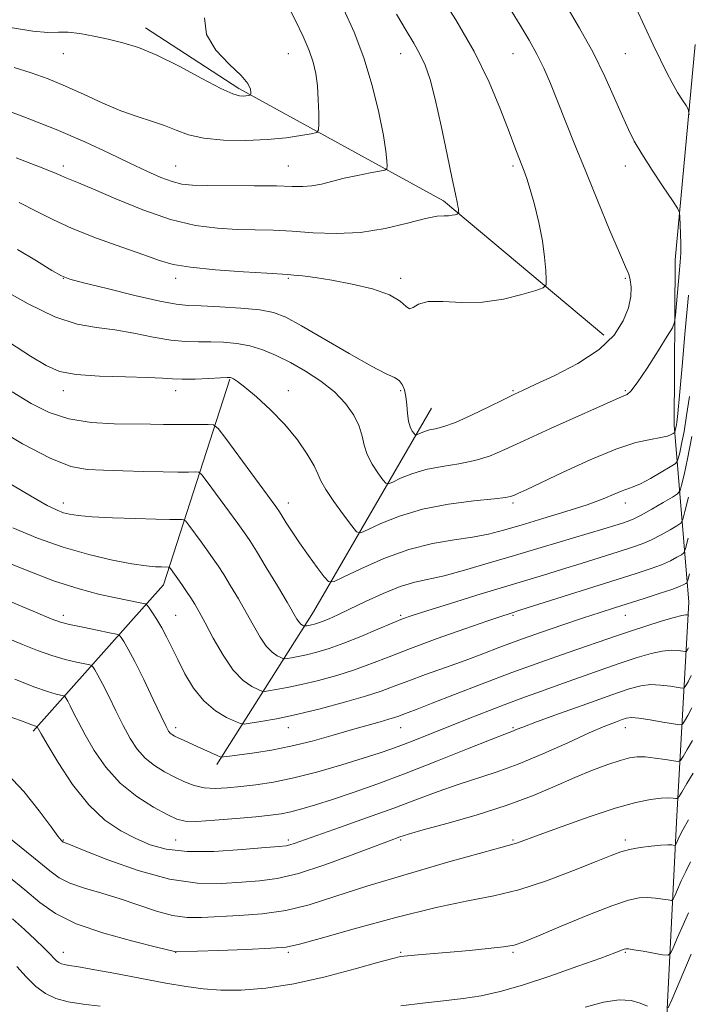
# Model space of a CAD drawing. Extents: x 2182300 to 2185200, y 287300 to 290200.
# Drawn here: x 2183113 to 2183321, y 288144 to 288451 of the extents above; entities that cross this region are included whole.
import ezdxf

# ---------------------------------------------------------------- set-up
doc = ezdxf.new("R2010")
doc.units = 0
doc.header["$MEASUREMENT"] = 0
for name, color, linetype, lineweight in [('BREAKLINE DTM HARD', 7, 'Continuous', 0), ('CONTOUR INDEX', 41, 'Continuous', 13), ('CONTOUR INTERMEDIATE', 44, 'Continuous', 0), ('SPOT ELEVATION DTM', 2, 'Continuous', 13)]:
    doc.layers.add(name, color=color, linetype=linetype, lineweight=lineweight)

msp = doc.modelspace()

# ---------------------------------------------------------------- linework, layer by layer
at = {"layer": 'BREAKLINE DTM HARD', "extrusion": (-0.1290746172767534, -0.09181136202267146, 0.9873755197382614), "elevation": -307130.2448019077, "flags": 128}
msp.add_lwpolyline([(1030524.254868544, 1921657.268550373), (1030510.676848151, 1921717.560128245), (1030470.376273079, 1921772.232909854)], dxfattribs=at)
at = {"layer": 'BREAKLINE DTM HARD', "extrusion": (-0.7246022155561388, 0.3409760555248353, 0.5989047994212932), "elevation": -1482975.738511362, "flags": 128}
msp.add_lwpolyline([(-1190475.877417106, 1110506.907281525), (-1190402.857043043, 1110496.63031837), (-1190347.006946538, 1110485.004737936)], dxfattribs=at)
at = {"layer": 'BREAKLINE DTM HARD'}
for points in [[(2183294.48, 288352.44, 1154.69), (2183244.47, 288394.31, 1158.35), (2183180.82, 288429.28, 1164.35), (2183151.72, 288448.16, 1164.56)], [(2183278.36, 287705.99, 1134.06), (2183293.28, 287710.79, 1131.76), (2183301.01, 287717.84, 1130.72), (2183305.12, 287728.21, 1128.71), (2183309.71, 287792.81, 1125.35), (2183308.7, 287847.85, 1122.38), (2183308.51, 287905.43, 1118.22), (2183309.97, 287966.61, 1114.75), (2183313.48, 288033.72, 1113.58), (2183311.62, 288069.14, 1111.87), (2183312.43, 288092.35, 1113.24), (2183313.51, 288130.12, 1118.64), (2183317.17, 288202.71, 1127.08), (2183320.89, 288269.2, 1138.7), (2183316.3, 288324.41, 1150.51), (2183316.59, 288375.88, 1152.96), (2183322.84, 288443.02, 1148.71)]]:
    msp.add_polyline3d(points, dxfattribs=at)
at = {"layer": 'CONTOUR INDEX', "flags": 128}
for points, elevation in [([(2183104.093, 288424.089), (2183113.883, 288420.4840000001), (2183123.955, 288416.534), (2183132.866, 288412.678), (2183140.443, 288409.1250000001), (2183146.826, 288406.025), (2183152.151, 288403.502), (2183156.529, 288401.58), (2183160.066, 288400.257), (2183163.031, 288399.501), (2183166.347, 288399.16), (2183171.099, 288399.05), (2183185.603, 288398.978), (2183192.496, 288398.9020000001), (2183197.372, 288398.775), (2183200.733, 288398.73), (2183203.513, 288398.936), (2183206.494, 288399.508), (2183213.638, 288401.279), (2183217.747, 288402.176), (2183221.634, 288402.941), (2183224.634, 288403.499), (2183226.275, 288403.844), (2183226.875, 288404.2599000001), (2183226.951, 288405.105), (2183226.892, 288406.768), (2183226.588, 288409.7720000001), (2183225.803, 288414.672), (2183224.356, 288421.7450000001), (2183222.287, 288430.162), (2183219.687, 288438.8150000001), (2183216.677, 288446.786), (2183213.484, 288453.895)], 1160), ([(2183321.001, 288421.03), (2183320.694, 288422.8210000001), (2183320.064, 288423.948), (2183318.927, 288425.661), (2183317.403, 288428.068), (2183315.693, 288430.991), (2183313.937, 288434.3200000001), (2183312.034, 288438.214), (2183309.824, 288442.899), (2183307.213, 288448.469), (2183304.374, 288454.483)], 1150), ([(2183109.387, 288350.1040000001), (2183115.949, 288345.8960000001), (2183120.782, 288342.938), (2183124.9659, 288341.1360000001), (2183130.1541, 288340.1460000001), (2183137.412, 288339.6470000001), (2183145.465, 288339.4190000001), (2183152.452, 288339.2660000001), (2183157.06, 288339.0449), (2183160.169, 288338.817), (2183163.207, 288338.6960000001), (2183167.191, 288338.758), (2183171.487, 288338.932), (2183175.052, 288339.112), (2183177.121, 288339.205), (2183178.063, 288339.1960000001), (2183178.53, 288339.083), (2183179.139, 288338.795), (2183180.37, 288337.974), (2183182.67, 288336.1911000001), (2183186.29, 288333.156), (2183190.693, 288329.135), (2183195.147, 288324.536), (2183199.02, 288319.779), (2183202.082, 288315.344), (2183204.202, 288311.725), (2183205.407, 288309.182), (2183206.348, 288307.0329), (2183207.834, 288304.361), (2183210.386, 288300.5820000001), (2183213.389, 288296.443), (2183215.941, 288293.023), (2183217.48, 288291.1800000001), (2183218.795, 288290.8700000001), (2183221.013, 288291.829), (2183225.023, 288293.738), (2183230.768, 288296.069), (2183237.952, 288298.24), (2183246.0989, 288299.798), (2183254.001, 288300.8), (2183260.27, 288301.432), (2183263.933, 288301.865), (2183265.682, 288302.216), (2183266.627, 288302.59), (2183267.841, 288303.148), (2183270.249, 288304.275), (2183281.786, 288309.78), (2183290.138, 288313.608), (2183298.131, 288316.905), (2183304.427, 288318.932), (2183309.002, 288319.955), (2183312.163, 288320.496), (2183314.208, 288320.9749), (2183315.414, 288321.421), (2183316.053, 288321.7610000001), (2183316.369, 288321.958), (2183316.5021, 288322.096), (2183316.566, 288322.297), (2183316.654, 288322.662), (2183316.778, 288323.226), (2183316.927, 288324.005), (2183317.113, 288325.23), (2183317.423, 288327.9861), (2183317.966, 288333.5710000001), (2183318.802, 288342.7120000001), (2183319.795, 288353.86), (2183320.759, 288364.898)], 1150), ([(2183105.023, 288283.0920000001), (2183114.34, 288279.2610000001), (2183123.452, 288275.797), (2183131.066, 288273.339), (2183137.1519, 288271.749), (2183141.9919, 288270.7), (2183150.607, 288268.952), (2183151.645, 288268.7070000001), (2183152.226, 288268.328), (2183152.845, 288267.492), (2183153.884, 288265.958), (2183155.261, 288263.822), (2183156.779, 288261.264), (2183158.297, 288258.406), (2183159.911, 288255.151), (2183161.774, 288251.3420000001), (2183164.022, 288246.95), (2183166.716, 288242.453), (2183169.901, 288238.455), (2183173.5059, 288235.431), (2183176.994, 288233.353), (2183179.718, 288232.064), (2183181.305, 288231.411), (2183182.5061, 288231.2670000001), (2183184.351, 288231.507), (2183187.675, 288232.042), (2183192.536, 288232.927), (2183198.798, 288234.2500000001), (2183206.164, 288236.034), (2183213.684, 288238.036), (2183220.246, 288239.9450000001), (2183225.121, 288241.5490000001), (2183229.115, 288243.031), (2183233.42, 288244.672), (2183238.897, 288246.671), (2183245.09, 288248.8910000001), (2183251.217, 288251.11), (2183256.738, 288253.176), (2183262.082, 288255.197), (2183267.922, 288257.352), (2183274.67, 288259.7390000001), (2183281.7, 288262.155), (2183288.129, 288264.318), (2183293.339, 288266.0330000001), (2183297.778, 288267.4620000001), (2183306.966, 288270.3700000001), (2183311.679, 288271.885), (2183315.552, 288273.186), (2183318.032, 288274.1109), (2183319.361, 288274.698), (2183319.977, 288275.035), (2183320.289, 288275.307), (2183320.572, 288276.0811), (2183321.066, 288278.02)], 1140), ([(2183108.626, 288215.7070000001), (2183113.876, 288210.228), (2183118.657, 288204.2189), (2183122.336, 288199.2), (2183124.478, 288196.302), (2183125.439, 288195.0970000001), (2183125.773, 288194.764), (2183126.102, 288194.509), (2183126.277, 288194.422), (2183126.716, 288194.257), (2183128.4301, 288193.5870000001), (2183132.623, 288191.903), (2183140.02, 288188.961), (2183149.429, 288185.595), (2183159.182, 288182.903), (2183167.905, 288181.694), (2183175.4, 288181.6090000001), (2183181.765, 288181.997), (2183187.257, 288182.401), (2183192.766, 288183.1321), (2183199.338, 288184.692), (2183207.554, 288187.357), (2183216.113, 288190.491), (2183227.655, 288194.9180000001), (2183230.952, 288196.1460000001), (2183231.907, 288196.483), (2183233.927, 288197.0930000001), (2183238.22, 288198.287), (2183245.521, 288200.278), (2183254.663, 288202.893), (2183264.001, 288205.862), (2183272.214, 288208.929), (2183279.266, 288211.898), (2183285.442, 288214.589), (2183290.952, 288216.8470000001), (2183295.706, 288218.629), (2183299.535, 288219.9180000001), (2183302.406, 288220.71), (2183304.804, 288221.0550000001), (2183307.348, 288221.0160000001), (2183310.4359, 288220.675), (2183313.592, 288220.1960000001), (2183316.121, 288219.765), (2183317.555, 288219.584), (2183318.333, 288219.9350000001), (2183319.1229, 288221.1190000001), (2183320.418, 288223.303), (2183322.013, 288226.124)], 1130), ([(2183314.507, 288142.8690000001), (2183315.595, 288145.345), (2183321.639, 288159.567)], 1120), ([(2183288.617, 288143.0700000001), (2183294.293, 288144.577), (2183299.2, 288145.345), (2183302.949, 288145.144), (2183305.774, 288144.319), (2183308.066, 288143.358)], 1120)]:
    msp.add_lwpolyline(points, dxfattribs=dict(at, elevation=elevation))
at = {"layer": 'CONTOUR INTERMEDIATE', "flags": 128}
for points, elevation in [([(2183112.367, 288393.708), (2183117.686, 288391.068), (2183122.887, 288388.41), (2183128.958, 288385.623), (2183136.48, 288382.673), (2183144.398, 288379.823), (2183151.251, 288377.409), (2183156.1319, 288375.675), (2183160.351, 288374.48), (2183165.775, 288373.591), (2183173.5861, 288372.822), (2183182.24, 288372.179), (2183189.508, 288371.7170000001), (2183196.07, 288371.316), (2183197.9069, 288371.157), (2183200.646, 288370.867), (2183204.588, 288370.3540000001), (2183209.781, 288369.535), (2183216.064, 288368.349), (2183222.448, 288366.824), (2183227.74, 288365.0110000001), (2183231.073, 288363.046), (2183232.889, 288361.3970000001), (2183233.96, 288360.616), (2183235.029, 288361.029), (2183236.735, 288362.0490000001), (2183239.692, 288362.861), (2183244.3079, 288362.905), (2183250.173, 288362.623), (2183256.6731, 288362.7120000001), (2183263.174, 288363.6520000001), (2183268.95, 288365.069), (2183273.257, 288366.374), (2183275.592, 288367.197), (2183276.431, 288368.05), (2183276.491, 288369.6621), (2183276.347, 288372.5970000001), (2183275.998, 288376.749), (2183275.295, 288381.844), (2183274.163, 288387.528), (2183272.81, 288393.117), (2183271.516, 288397.8470000001), (2183270.489, 288401.188), (2183269.657, 288403.5380000001), (2183267.979, 288407.798), (2183266.742, 288411.004), (2183264.917, 288415.8141), (2183262.278, 288422.679), (2183258.687, 288431.193), (2183254.025, 288440.738), (2183248.376, 288450.6040000001), (2183242.629, 288459.713)], 1156), ([(2183110.844, 288435.791), (2183116.171, 288434.1470000001), (2183121.417, 288432.265), (2183126.849, 288430.028), (2183132.63, 288427.401), (2183138.504, 288424.6960000001), (2183144.113, 288422.306), (2183149.168, 288420.509), (2183153.654, 288419.1040000001), (2183157.628, 288417.7770000001), (2183161.2531, 288416.308), (2183165.115, 288414.8750000001), (2183169.904, 288413.7560000001), (2183176.051, 288413.165), (2183182.9371, 288413.064), (2183189.681, 288413.3540000001), (2183195.516, 288413.9190000001), (2183200.13, 288414.579), (2183203.327, 288415.139), (2183205.031, 288415.548), (2183205.65, 288416.339), (2183205.717, 288418.1900000001), (2183205.663, 288421.5270000001), (2183205.528, 288425.7720000001), (2183205.253, 288430.0980000001), (2183204.765, 288433.8920000001), (2183203.944, 288437.4149), (2183202.658, 288441.1410000001), (2183200.807, 288445.461), (2183198.431, 288450.4190000001), (2183195.605, 288455.97)], 1162), ([(2183106.932, 288366.887), (2183115.265, 288362.127), (2183123.549, 288358.0970000001), (2183130.495, 288355.816), (2183136.445, 288354.774), (2183142.151, 288354.075), (2183148.152, 288353.041), (2183154.147, 288351.845), (2183159.625, 288350.874), (2183164.229, 288350.41), (2183168.229, 288350.309), (2183172.051, 288350.319), (2183176.03, 288350.211), (2183180.1369, 288349.84), (2183184.254, 288349.081), (2183188.312, 288347.8320000001), (2183192.448, 288346.0881000001), (2183196.848, 288343.866), (2183201.592, 288341.192), (2183206.3289, 288338.128), (2183210.6, 288334.7440000001), (2183214.028, 288331.1360000001), (2183216.561, 288327.504), (2183218.2309, 288324.074), (2183219.154, 288320.999), (2183219.796, 288318.135), (2183220.71, 288315.263), (2183222.262, 288312.276), (2183224.09, 288309.503), (2183225.643, 288307.3860000001), (2183226.58, 288306.264), (2183227.38, 288306.075), (2183228.73, 288306.659), (2183231.17, 288307.8210000001), (2183234.667, 288309.2389000001), (2183239.04, 288310.561), (2183244.0589, 288311.54), (2183249.299, 288312.368), (2183254.282, 288313.3430000001), (2183258.786, 288314.746), (2183263.603, 288316.7801), (2183269.78, 288319.628), (2183277.872, 288323.306), (2183300.09, 288333.258), (2183301.017, 288333.626), (2183301.743, 288333.939), (2183302.846, 288334.971), (2183304.808, 288337.563), (2183307.87, 288342.1460000001), (2183311.317, 288347.523), (2183314.1971, 288352.088), (2183315.811, 288354.747), (2183316.469, 288356.452), (2183316.738, 288358.661), (2183317.876, 288371.578), (2183318.173, 288375.1360000001), (2183318.351, 288378.037), (2183318.407, 288380.84), (2183318.346, 288383.9180000001), (2183318.223, 288386.901), (2183318.101, 288389.2290000001), (2183317.948, 288390.6310000001), (2183317.342, 288391.966), (2183315.761, 288394.3791), (2183312.919, 288398.6221), (2183309.454, 288403.8700000001), (2183306.235, 288408.909), (2183303.89, 288412.895), (2183302.075, 288416.476), (2183300.201, 288420.6729), (2183297.783, 288426.258), (2183294.734, 288433.004), (2183291.069, 288440.436), (2183286.89, 288448.069), (2183282.638, 288455.376)], 1152), ([(2183111.887, 288379.155), (2183117.832, 288375.561), (2183122.61, 288372.6140000001), (2183125.554, 288370.894), (2183128.161, 288369.8700000001), (2183132.467, 288368.73), (2183139.776, 288366.904), (2183148.469, 288364.7871), (2183156.197, 288363.014), (2183161.313, 288362.051), (2183164.976, 288361.683), (2183169.05, 288361.526), (2183174.841, 288361.2610000001), (2183181.432, 288360.835), (2183187.349, 288360.2629), (2183191.635, 288359.4670000001), (2183195.399, 288358.0089), (2183200.268, 288355.3590000001), (2183215.195, 288346.679), (2183222.13, 288342.769), (2183226.692, 288340.42), (2183229.27, 288339.186), (2183230.6979, 288338.289), (2183231.678, 288337.078), (2183232.375, 288335.411), (2183232.819, 288333.273), (2183233.066, 288330.714), (2183233.2651, 288328.047), (2183233.585, 288325.648), (2183234.139, 288323.816), (2183234.7911, 288322.545), (2183235.345, 288321.749), (2183235.68, 288321.3480000001), (2183235.965, 288321.281), (2183236.447, 288321.4889000001), (2183237.318, 288321.9039), (2183238.566, 288322.41), (2183240.127, 288322.882), (2183242.0191, 288323.282), (2183244.596, 288323.936), (2183248.294, 288325.255), (2183253.281, 288327.469), (2183258.661, 288330.0700000001), (2183263.273, 288332.367), (2183266.406, 288333.9080000001), (2183269.158, 288335.203), (2183273.08, 288337.003), (2183279.189, 288339.874), (2183286.359, 288343.639), (2183292.929, 288347.937), (2183297.595, 288352.427), (2183300.481, 288356.841), (2183302.066, 288360.932), (2183302.787, 288364.485), (2183302.912, 288367.411), (2183302.667, 288369.657), (2183302.177, 288371.401), (2183301.167, 288373.752), (2183299.258, 288378.056), (2183296.238, 288385.183), (2183292.544, 288394.121), (2183288.777, 288403.389), (2183285.425, 288411.764), (2183280.017, 288425.368), (2183277.8, 288430.79), (2183275.713, 288435.574), (2183273.571, 288439.998), (2183271.194, 288444.36), (2183268.406, 288449.026), (2183265.034, 288454.385)], 1154), ([(2183109.707, 288448.263), (2183116.683, 288447.115), (2183121.383, 288446.711), (2183124.625, 288446.789), (2183127.622, 288446.819), (2183131.323, 288446.395), (2183135.618, 288445.591), (2183140.132, 288444.603), (2183144.641, 288443.5210000001), (2183149.523, 288442.01), (2183155.307, 288439.632), (2183162.218, 288436.184), (2183169.262, 288432.411), (2183175.143, 288429.297), (2183178.909, 288427.5700000001), (2183180.985, 288426.9510000001), (2183182.14, 288426.9080000001), (2183183.009, 288426.992), (2183183.696, 288427.091), (2183184.172, 288427.1740000001), (2183184.426, 288427.249), (2183184.517, 288427.466), (2183184.523, 288428.01), (2183184.4, 288429.064), (2183183.611, 288430.7940000001), (2183181.495, 288433.361), (2183177.768, 288436.8661), (2183173.649, 288441.165), (2183170.732, 288446.05), (2183170.104, 288451.302)], 1164), ([(2183111.502, 288407.703), (2183118.758, 288404.879), (2183123.167, 288403.089), (2183125.386, 288402.1190000001), (2183126.682, 288401.539), (2183130.929, 288399.8370000001), (2183135.539, 288397.883), (2183142.516, 288394.8540000001), (2183150.94, 288391.416), (2183159.546, 288388.4460000001), (2183167.309, 288386.613), (2183174.168, 288385.726), (2183180.304, 288385.383), (2183191.481, 288385.078), (2183197.379, 288384.797), (2183203.97, 288384.346), (2183211.149, 288384.072), (2183218.697, 288384.422), (2183226.304, 288385.657), (2183233.289, 288387.311), (2183238.879, 288388.7340000001), (2183242.544, 288389.444), (2183244.72, 288389.627), (2183246.086, 288389.637), (2183247.196, 288389.754), (2183248.109, 288389.956), (2183248.757, 288390.149), (2183249.105, 288390.2720000001), (2183249.23, 288390.399), (2183249.239, 288390.639), (2183249.216, 288391.0820000001), (2183249.153, 288391.7421), (2183249.02, 288392.613), (2183248.76, 288393.863), (2183248.221, 288396.355), (2183247.2259, 288401.122), (2183245.68, 288408.7011000001), (2183243.817, 288417.622), (2183241.954, 288425.9180000001), (2183240.32, 288432.089), (2183238.799, 288436.505), (2183237.192, 288440.007), (2183235.299, 288443.394), (2183232.937, 288447.314), (2183229.925, 288452.3750000001)], 1158), ([(2183110.283, 288334.7170000001), (2183116.101, 288331.145), (2183121.738, 288328.292), (2183127.842, 288326.302), (2183134.797, 288325.238), (2183141.939, 288324.833), (2183153.34, 288324.677), (2183157.35, 288324.607), (2183161.047, 288324.558), (2183164.896, 288324.5490000001), (2183168.508, 288324.568), (2183171.283, 288324.594), (2183172.922, 288324.4460000001), (2183174.329, 288323.304), (2183176.708, 288320.192), (2183192.28, 288299.088), (2183193.469, 288297.3960000001), (2183194.316, 288296.0440000001), (2183195.565, 288293.998), (2183197.359, 288291.164), (2183199.688, 288287.684), (2183202.456, 288283.7880000001), (2183205.199, 288280.057), (2183207.365, 288277.161), (2183208.7141, 288275.651), (2183210.251, 288275.6090000001), (2183213.295, 288276.998), (2183218.758, 288279.645), (2183225.931, 288282.8200000001), (2183233.6989, 288285.6580000001), (2183241.103, 288287.5110000001), (2183247.798, 288288.623), (2183253.593, 288289.4570000001), (2183258.483, 288290.415), (2183263.196, 288291.651), (2183268.646, 288293.259), (2183275.4, 288295.269), (2183282.64, 288297.474), (2183289.202, 288299.603), (2183294.177, 288301.427), (2183297.692, 288302.867), (2183300.129, 288303.883), (2183303.607, 288305.117), (2183305.8261, 288306.122), (2183308.933, 288307.7940000001), (2183312.3071, 288309.735), (2183315.084, 288311.3751000001), (2183316.639, 288312.34), (2183317.293, 288313.024), (2183317.608, 288314.0119), (2183318.042, 288315.809), (2183318.652, 288318.581), (2183319.3879, 288322.4151), (2183320.203, 288327.353), (2183321.051, 288333.2670000001)], 1148), ([(2183104.214, 288324.079), (2183113.482, 288318.615), (2183122.061, 288314.0550000001), (2183128.474, 288311.512), (2183133.532, 288310.545), (2183138.622, 288310.325), (2183144.732, 288310.172), (2183151.268, 288309.9940000001), (2183157.242, 288309.851), (2183161.859, 288309.784), (2183165.104, 288309.775), (2183167.158, 288309.79), (2183168.311, 288309.6850000001), (2183169.301, 288308.882), (2183170.976, 288306.692), (2183180.496, 288293.776), (2183182.6, 288290.865), (2183184.249, 288288.41), (2183186.305, 288285.103), (2183189.348, 288280.086), (2183192.812, 288274.317), (2183195.844, 288269.209), (2183198.906, 288263.958), (2183199.5641, 288262.98), (2183200.12, 288262.405), (2183200.602, 288262.0700000001), (2183200.955, 288261.895), (2183201.158, 288261.811), (2183201.312, 288261.7930000001), (2183201.548, 288261.824), (2183201.973, 288261.8920000001), (2183202.595, 288262.005), (2183203.396, 288262.1739000001), (2183204.3721, 288262.4180000001), (2183205.575, 288262.78), (2183207.067, 288263.313), (2183208.9631, 288264.09), (2183211.578, 288265.265), (2183215.278, 288267.018), (2183220.225, 288269.398), (2183225.771, 288271.9510000001), (2183231.068, 288274.0980000001), (2183235.553, 288275.448), (2183244.769, 288277.4720000001), (2183251.053, 288279.155), (2183258.471, 288281.335), (2183266.599, 288283.786), (2183274.959, 288286.281), (2183289.545, 288290.606), (2183294.474, 288292.0920000001), (2183297.892, 288293.1470000001), (2183300.248, 288293.888), (2183302.013, 288294.469), (2183303.761, 288295.1850000001), (2183306.087, 288296.367), (2183309.338, 288298.1950000001), (2183312.864, 288300.251), (2183315.765, 288301.9680000001), (2183317.397, 288303.013), (2183318.145, 288303.988), (2183318.649, 288305.728), (2183319.431, 288308.9551), (2183320.525, 288313.936), (2183321.848, 288320.8251)], 1146), ([(2183108.066, 288307.066), (2183115.967, 288302.346), (2183121.18, 288299.373), (2183124.218, 288297.846), (2183126.165, 288297.108), (2183128.063, 288296.603), (2183130.77, 288296.1950000001), (2183135.099, 288295.8470000001), (2183141.458, 288295.536), (2183148.628, 288295.2770000001), (2183154.986, 288295.094), (2183159.282, 288295.004), (2183161.758, 288294.98), (2183163.032, 288294.986), (2183163.7, 288294.925), (2183164.273, 288294.46), (2183165.243, 288293.192), (2183169.06, 288288.009), (2183171.137, 288285.162), (2183172.839, 288282.7770000001), (2183174.376, 288280.5089), (2183176.095, 288277.8200000001), (2183178.239, 288274.329), (2183180.654, 288270.2639), (2183183.085, 288266.01), (2183185.329, 288261.934), (2183187.39, 288258.3370000001), (2183189.322, 288255.502), (2183191.144, 288253.6200000001), (2183192.72, 288252.523), (2183193.876, 288251.9510000001), (2183194.54, 288251.678), (2183195.043, 288251.618), (2183195.815, 288251.7180000001), (2183197.207, 288251.942), (2183199.242, 288252.3119), (2183201.863, 288252.866), (2183205.044, 288253.656), (2183208.873, 288254.7961), (2183213.467, 288256.412), (2183218.781, 288258.535), (2183224.106, 288260.795), (2183228.57, 288262.721), (2183231.716, 288264.019), (2183234.749, 288265.1), (2183239.289, 288266.5490000001), (2183246.403, 288268.763), (2183254.943, 288271.401), (2183263.21, 288273.933), (2183275.633, 288277.6800000001), (2183281.212, 288279.3750000001), (2183287.326, 288281.2710000001), (2183298.921, 288284.92), (2183303.082, 288286.252), (2183306.328, 288287.3960000001), (2183309.2419, 288288.64), (2183312.236, 288290.167), (2183315.03, 288291.733), (2183317.169, 288292.99), (2183318.37, 288293.813), (2183319.024, 288294.9670000001), (2183319.691, 288297.443), (2183320.802, 288301.982)], 1144), ([(2183110.404, 288292.3960000001), (2183118.125, 288289.187), (2183126.146, 288286.349), (2183134.101, 288284.067), (2183141.426, 288282.36), (2183147.508, 288281.208), (2183151.903, 288280.566), (2183154.8389, 288280.29), (2183156.7129, 288280.211), (2183158.907, 288280.182), (2183159.089, 288280.165), (2183159.245, 288280.0380000001), (2183159.51, 288279.692), (2183160.747, 288277.996), (2183161.777, 288276.548), (2183163.077, 288274.6891), (2183164.504, 288272.607), (2183165.885, 288270.5380000001), (2183167.13, 288268.5721), (2183168.4971, 288266.21), (2183170.327, 288262.811), (2183172.852, 288258.029), (2183175.873, 288252.716), (2183179.081, 288248.023), (2183182.167, 288244.836), (2183184.837, 288242.9771), (2183186.797, 288242.007), (2183187.923, 288241.545), (2183188.775, 288241.442), (2183190.083, 288241.612), (2183192.441, 288241.992), (2183195.889, 288242.6190000001), (2183200.331, 288243.5579), (2183205.604, 288244.845), (2183211.278, 288246.416), (2183216.856, 288248.179), (2183222.072, 288250.084), (2183227.58, 288252.2500000001), (2183234.266, 288254.836), (2183242.575, 288257.879), (2183251.186, 288260.9300000001), (2183258.337, 288263.4161), (2183262.727, 288264.921), (2183264.908, 288265.649), (2183268.633, 288266.808), (2183304.15, 288278.034), (2183308.8939, 288279.606), (2183312.397, 288280.9130000001), (2183315.134, 288282.139), (2183317.195, 288283.216), (2183318.573, 288284.013), (2183319.343, 288284.613), (2183319.903, 288285.947), (2183320.733, 288289.1580000001)], 1142), ([(2183093.361, 288276.278), (2183117.536, 288266.0970000001), (2183122.347, 288264.0930000001), (2183125.276, 288263.029), (2183128.126, 288262.2930000001), (2183132.192, 288261.415), (2183136.74, 288260.4821), (2183140.531, 288259.721), (2183142.664, 288259.2660000001), (2183143.599, 288258.88), (2183144.14, 288258.232), (2183144.977, 288256.964), (2183146.36, 288254.6200000001), (2183148.427, 288250.716), (2183151.188, 288245.0980000001), (2183154.1269, 288238.931), (2183156.598, 288233.7091), (2183158.129, 288230.547), (2183158.948, 288229.04), (2183159.454, 288228.4059), (2183160.005, 288227.9749), (2183160.788, 288227.53), (2183161.942, 288226.969), (2183163.568, 288226.213), (2183167.861, 288224.2619), (2183174.092, 288221.4720000001), (2183175.023, 288221.0710000001), (2183175.535, 288220.95), (2183176.067, 288221.004), (2183177.035, 288221.151), (2183178.773, 288221.398), (2183185.71, 288222.317), (2183190.9441, 288223.132), (2183197.021, 288224.3320000001), (2183203.612, 288225.9620000001), (2183210.184, 288227.792), (2183216.148, 288229.523), (2183221.027, 288230.915), (2183224.783, 288231.9691), (2183227.489, 288232.7440000001), (2183229.283, 288233.309), (2183230.566, 288233.77), (2183231.807, 288234.241), (2183233.513, 288234.868), (2183236.35, 288235.928), (2183241.028, 288237.728), (2183247.979, 288240.4510000001), (2183256.5419, 288243.781), (2183265.782, 288247.278), (2183274.82, 288250.551), (2183283.009, 288253.4180000001), (2183298.736, 288258.8640000001), (2183302.75, 288260.224), (2183307.486, 288261.774), (2183312.325, 288263.3011), (2183316.316, 288264.4840000001), (2183318.755, 288265.0930000001), (2183319.9339, 288265.268), (2183320.391, 288265.243), (2183320.587, 288265.214), (2183320.68, 288265.237), (2183320.748, 288265.331)], 1138), ([(2183092.171, 288264.975), (2183113.4, 288256.026), (2183118.145, 288254.128), (2183122.54, 288252.581), (2183126.698, 288251.3920000001), (2183130.312, 288250.5380000001), (2183134.428, 288249.677), (2183135.066, 288249.414), (2183135.435, 288248.971), (2183136.0061, 288248.106), (2183136.95, 288246.5060000001), (2183138.3619, 288243.841), (2183140.277, 288239.953), (2183142.505, 288235.3700000001), (2183144.7921, 288230.791), (2183146.967, 288226.787), (2183149.179, 288223.4180000001), (2183151.653, 288220.6140000001), (2183154.542, 288218.302), (2183157.6899, 288216.379), (2183160.867, 288214.736), (2183163.908, 288213.304), (2183166.911, 288212.164), (2183170.04, 288211.4400000001), (2183173.442, 288211.208), (2183177.204, 288211.368), (2183181.3951, 288211.774), (2183186.11, 288212.338), (2183191.556, 288213.192), (2183197.967, 288214.524), (2183205.362, 288216.4240000001), (2183212.903, 288218.586), (2183219.539, 288220.608), (2183224.536, 288222.2), (2183228.423, 288223.529), (2183232.05, 288224.876), (2183236.133, 288226.474), (2183252.451, 288233.0170000001), (2183258.794, 288235.5170000001), (2183264.781, 288237.8150000001), (2183270.048, 288239.753), (2183275.053, 288241.529), (2183280.463, 288243.433), (2183293.307, 288248.0060000001), (2183299.533, 288250.193), (2183304.809, 288251.969), (2183309.131, 288253.255), (2183312.636, 288254.013), (2183315.438, 288254.247), (2183317.55, 288254.145), (2183319.723, 288253.825), (2183320.08, 288253.914), (2183320.342, 288254.278), (2183320.753, 288254.99)], 1136), ([(2183111.013, 288245.227), (2183116.955, 288242.868), (2183121.204, 288241.3690000001), (2183123.884, 288240.5930000001), (2183126.1921, 288240.088), (2183126.533, 288239.947), (2183126.73, 288239.71), (2183127.036, 288239.247), (2183127.541, 288238.3910000001), (2183128.296, 288236.966), (2183129.367, 288234.808), (2183130.882, 288231.809), (2183132.985, 288227.873), (2183135.805, 288223.0270000001), (2183139.41, 288217.795), (2183143.853, 288212.8229), (2183149.032, 288208.651), (2183154.221, 288205.398), (2183158.5359, 288203.0759000001), (2183161.476, 288201.6680000001), (2183164.071, 288201.0199), (2183167.729, 288200.95), (2183173.377, 288201.275), (2183180.005, 288201.8100000001), (2183186.118, 288202.374), (2183190.614, 288202.841), (2183193.953, 288203.3061), (2183196.985, 288203.921), (2183200.457, 288204.823), (2183204.7039, 288206.089), (2183209.957, 288207.781), (2183216.405, 288209.958), (2183224.0669, 288212.672), (2183232.9199, 288215.97), (2183242.681, 288219.776), (2183252.028, 288223.513), (2183259.384, 288226.476), (2183263.635, 288228.165), (2183266.302, 288229.182), (2183267.137, 288229.52), (2183269.163, 288230.307), (2183273.4821, 288231.9190000001), (2183280.666, 288234.542), (2183289.165, 288237.611), (2183296.894, 288240.371), (2183302.303, 288242.226), (2183305.959, 288243.2170000001), (2183308.957, 288243.541), (2183312.12, 288243.4020000001), (2183315.166, 288243.0220000001), (2183317.537, 288242.6291), (2183318.8579, 288242.436), (2183319.48, 288242.591), (2183319.936, 288243.225), (2183320.652, 288244.465), (2183321.632, 288246.407)], 1134), ([(2183109.318, 288233.653), (2183112.811, 288232.4080000001), (2183115.041, 288231.5550000001), (2183116.39, 288231.015), (2183117.198, 288230.7109000001), (2183117.641, 288230.5700000001), (2183118, 288230.48), (2183118.066, 288230.389), (2183118.456, 288229.6630000001), (2183119.26, 288228.248), (2183121.179, 288224.955), (2183124.569, 288219.307), (2183129.05, 288212.483), (2183134.06, 288206.079), (2183139.112, 288201.327), (2183144.025, 288198.029), (2183148.693, 288195.628), (2183153.177, 288193.688), (2183158.213, 288192.268), (2183164.7, 288191.547), (2183173.067, 288191.608), (2183181.845, 288192.1460000001), (2183189.091, 288192.758), (2183193.398, 288193.137), (2183195.491, 288193.3609), (2183196.6301, 288193.605), (2183198.009, 288194.056), (2183205.09, 288196.567), (2183212.116, 288199.025), (2183220.58, 288202.005), (2183229.058, 288205.063), (2183236.441, 288207.835), (2183242.871, 288210.2660000001), (2183248.802, 288212.3810000001), (2183260.873, 288216.26), (2183267.7641, 288218.759), (2183275.482, 288221.983), (2183283.215, 288225.448), (2183289.914, 288228.49), (2183294.783, 288230.602), (2183298.029, 288231.9021000001), (2183300.109, 288232.6630000001), (2183301.5321, 288233.11), (2183303.003, 288233.257), (2183305.278, 288233.0700000001), (2183308.803, 288232.556), (2183312.782, 288231.899), (2183316.111, 288231.323), (2183317.994, 288231.047), (2183318.88, 288231.2670000001), (2183319.529, 288232.172), (2183320.536, 288233.889), (2183321.834, 288236.306)], 1132), ([(2183109.2009, 288195.952), (2183118.562, 288188.2940000001), (2183121.953, 288185.4950000001), (2183124.866, 288183.406), (2183128.226, 288181.7220000001), (2183132.721, 288180.1690000001), (2183138.105, 288178.581), (2183143.895, 288176.825), (2183155.149, 288172.978), (2183160.169, 288171.596), (2183164.67, 288170.991), (2183169.1959, 288170.9730000001), (2183180.873, 288171.5700000001), (2183188.089, 288172.1410000001), (2183195.461, 288173.211), (2183202.67, 288174.993), (2183210.648, 288177.512), (2183220.6349, 288180.743), (2183233.193, 288184.546), (2183246.168, 288188.3), (2183256.723, 288191.269), (2183262.802, 288192.9299), (2183266.489, 288193.906), (2183267.5981, 288194.2930000001), (2183274.324, 288196.795), (2183281.4249, 288199.384), (2183289.9, 288202.368), (2183298.008, 288205.024), (2183304.36, 288206.7930000001), (2183308.982, 288207.762), (2183312.249, 288208.182), (2183314.507, 288208.2830000001), (2183315.975, 288208.208), (2183316.84, 288208.083), (2183317.326, 288208.084), (2183317.812, 288208.5980000001), (2183318.717, 288210.0650000001), (2183320.299, 288212.7170000001), (2183322.191, 288215.941)], 1128), ([(2183109.104, 288183.7940000001), (2183114.193, 288179.577), (2183118.799, 288175.7059000001), (2183123.736, 288172.219), (2183130.174, 288169.023), (2183138.7259, 288166.081), (2183147.779, 288163.5760000001), (2183155.168, 288161.7479), (2183161.155, 288160.29), (2183161.4351, 288160.2880000001), (2183174.457, 288160.727), (2183183.16, 288161.0519), (2183190.727, 288161.395), (2183195.571, 288161.795), (2183199.724, 288162.653), (2183206.124, 288164.4620000001), (2183216.748, 288167.478), (2183229.722, 288171.005), (2183242.213, 288174.112), (2183252.11, 288176.164), (2183260.2041, 288177.709), (2183268.01, 288179.5920000001), (2183276.567, 288182.3879), (2183285.014, 288185.594), (2183292.016, 288188.4379), (2183296.661, 288190.338), (2183299.736, 288191.464), (2183302.456, 288192.179), (2183305.722, 288192.773), (2183309.195, 288193.253), (2183312.223, 288193.556), (2183314.307, 288193.6470000001), (2183315.556, 288193.5970000001), (2183316.57, 288193.466), (2183316.752, 288193.584), (2183316.93, 288193.959), (2183317.262, 288194.7180000001), (2183317.915, 288196.0781), (2183319.0559, 288198.2830000001), (2183320.7451, 288201.395)], 1126), ([(2183110.384, 288170.5339), (2183114.037, 288167.2670000001), (2183117.424, 288164.105), (2183120.177, 288161.431), (2183122.041, 288159.529), (2183123.224, 288158.2830000001), (2183124.046, 288157.48), (2183124.79, 288156.933), (2183125.587, 288156.561), (2183126.532, 288156.3100000001), (2183127.854, 288156.096), (2183130.319, 288155.7170000001), (2183134.829, 288154.943), (2183141.8581, 288153.6410000001), (2183158.081, 288150.5760000001), (2183164.395, 288149.458), (2183169.727, 288148.74), (2183175.153, 288148.3860000001), (2183181.574, 288148.404), (2183189.175, 288148.97), (2183197.964, 288150.3050000001), (2183207.683, 288152.4801), (2183217.011, 288154.96), (2183224.362, 288157.0600000001), (2183228.691, 288158.275), (2183231.122, 288158.8139000001), (2183233.319, 288159.0700000001), (2183236.632, 288159.365), (2183246.576, 288160.2230000001), (2183252.611, 288160.755), (2183258.462, 288161.313), (2183263.246, 288161.853), (2183266.513, 288162.417), (2183269.548, 288163.3960000001), (2183274.067, 288165.2629), (2183281.167, 288168.262), (2183289.463, 288171.7), (2183296.949, 288174.653), (2183302.121, 288176.414), (2183305.473, 288177.151), (2183307.999, 288177.2500000001), (2183310.4681, 288177.0550000001), (2183312.749, 288176.7450000001), (2183314.487, 288176.455), (2183315.459, 288176.346), (2183315.977, 288176.6831), (2183316.485, 288177.755), (2183317.335, 288179.742), (2183318.514, 288182.401), (2183319.917, 288185.378), (2183321.419, 288188.3260000001)], 1124), ([(2183231.278, 288143.51), (2183237.963, 288144.289), (2183244.481, 288144.99), (2183250.596, 288145.725), (2183256.253, 288146.629), (2183262.136, 288147.948), (2183269.112, 288149.9510000001), (2183277.615, 288152.746), (2183286.331, 288155.79), (2183293.514, 288158.38), (2183297.875, 288159.985), (2183300.791, 288161.0980000001), (2183301.29, 288161.232), (2183302.098, 288161.197), (2183303.775, 288160.944), (2183306.629, 288160.464), (2183312.744, 288159.406), (2183314.348, 288159.227), (2183315.203, 288159.7830000001), (2183316.04, 288161.5499), (2183317.408, 288164.7670000001), (2183319.113, 288168.724), (2183320.778, 288172.4721)], 1122), ([(2183111.657, 288155.725), (2183114.563, 288152.463), (2183117.609, 288149.4791000001), (2183120.607, 288147.2759), (2183123.821, 288145.778), (2183127.631, 288144.7660000001), (2183132.302, 288144.029), (2183137.654, 288143.39)], 1122)]:
    msp.add_lwpolyline(points, dxfattribs=dict(at, elevation=elevation))
at = {"layer": 'SPOT ELEVATION DTM'}
for p in [(2183126.17, 288440.12, 1163.3), (2183196.17, 288440.12, 1162.88), (2183231.17, 288440.12, 1158.71), (2183266.17, 288440.12, 1154.86), (2183301.17, 288440.12, 1150.98), (2183126.17, 288405.12, 1158.45), (2183161.17, 288405.12, 1160.89), (2183196.17, 288405.12, 1160.88), (2183266.17, 288405.12, 1156.3), (2183301.17, 288405.12, 1152.61), (2183126.17, 288370.12, 1153.97), (2183161.17, 288370.12, 1155.48), (2183196.17, 288370.12, 1155.82), (2183231.17, 288370.12, 1156.36), (2183301.17, 288370.12, 1154.13), (2183126.17, 288335.12, 1149.44), (2183161.17, 288335.12, 1149.44), (2183196.17, 288335.12, 1150.59), (2183231.17, 288335.12, 1153.71), (2183266.17, 288335.12, 1154.16), (2183301.17, 288335.12, 1152.18), (2183126.17, 288300.12, 1144.56), (2183196.17, 288300.12, 1148.59), (2183266.17, 288300.12, 1149.71), (2183301.17, 288300.12, 1147.39), (2183126.17, 288265.12, 1138.45), (2183161.17, 288265.12, 1140.89), (2183231.17, 288265.12, 1144.24), (2183266.17, 288265.12, 1141.79), (2183301.17, 288265.12, 1139.2), (2183161.17, 288230.12, 1138.44), (2183196.17, 288230.12, 1139.3), (2183231.17, 288230.12, 1137.21), (2183266.17, 288230.12, 1134.18), (2183301.17, 288230.12, 1131.34), (2183126.17, 288195.12, 1130.11), (2183161.17, 288195.12, 1132.98), (2183196.17, 288195.12, 1132.34), (2183231.17, 288195.12, 1129.77), (2183266.17, 288195.12, 1128.18), (2183301.17, 288195.12, 1126.37), (2183126.17, 288160.12, 1124.66), (2183161.17, 288160.12, 1125.97), (2183196.17, 288160.12, 1125.75), (2183231.17, 288160.12, 1124.16), (2183266.17, 288160.12, 1123.77), (2183301.17, 288160.12, 1121.85)]:
    msp.add_point(p, dxfattribs=at)

doc.saveas('drawing.dxf')
